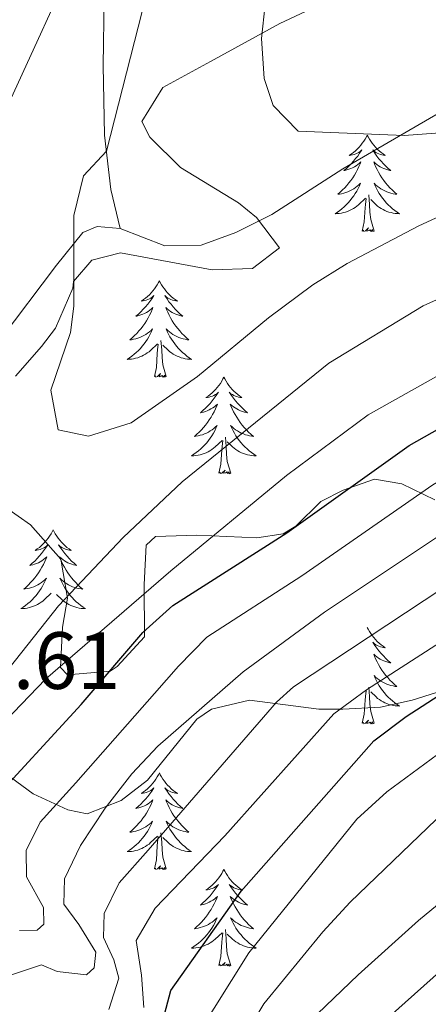
# Model space of a CAD drawing. Units: metres. Extents: x 671308 to 675836, y 737314 to 740396.
# Drawn here: x 672311 to 672361, y 738985 to 739107 of the extents above; entities that cross this region are included whole.
import ezdxf

# ---------------------------------------------------------------- set-up
doc = ezdxf.new("R2010")
doc.units = ezdxf.units.M
doc.header["$MEASUREMENT"] = 0
doc.linetypes.add('DGN Style 3', pattern=[81.736074, 58.38291, -23.353164])
for name, color, linetype, lineweight in [('Carátula', 7, 'Continuous', 0), ('Elementos auxiliares', 7, 'Continuous', 0), ('Entidades rústicas y varios', 7, 'Continuous', 0), ('Relieve y altimetría', 7, 'Continuous', 0), ('Textos de rotulación', 7, 'Continuous', 0), ('Viales y ferrocarril', 7, 'Continuous', 0)]:
    doc.layers.add(name, color=color, linetype=linetype, lineweight=lineweight)
doc.styles.add('Style-arial', font='arial.shx', dxfattribs={"bigfont": 'arialbig.shx'})
doc.linetypes.add('5zonar', pattern='A,-5,[89,dgnlstyle-md2_10e.shx,S=0.08,R=0,X=0,Y=0],-5', length=10)

msp = doc.modelspace()

# ---------------------------------------------------------------- linework, layer by layer
at = {"layer": 'Carátula', "color": 7, "linetype": 'Continuous', "lineweight": 0}
for points in [[(671382.694, 737314.196), (675836.273, 737426.513), (675761.396, 740395.581), (671307.816, 740283.264)], [(671382.693, 737314.197), (675836.273, 737426.511), (675761.397, 740395.579), (671307.817, 740283.265)]]:
    msp.add_3dface(points, dxfattribs=at)
at = {"layer": 'Elementos auxiliares', "color": 250, "linetype": 'Continuous', "lineweight": 0}
msp.add_3dface([(672194.689, 740043.33), (675602.458, 740129.311), (675661.6, 737815.912), (672252.66, 737729.94)], dxfattribs=at)
at = {"layer": 'Entidades rústicas y varios', "color": 92, "linetype": 'Continuous', "lineweight": 0, "flags": 128}
for points in [[(672353.801, 739092.825), (672353.69, 739092.606), (672353.535, 739092.331), (672353.367, 739092.065), (672353.185, 739091.808), (672352.991, 739091.559), (672352.784, 739091.322), (672352.565, 739091.095), (672352.335, 739090.879), (672352.095, 739090.676), (672351.844, 739090.486), (672351.584, 739090.307), (672351.783, 739090.33), (672351.986, 739090.368), (672352.185, 739090.423), (672352.38, 739090.492), (672352.57, 739090.577), (672352.75, 739090.677), (672352.924, 739090.788), (672353.13, 739090.979), (672353.088, 739090.914), (672352.858, 739090.569), (672352.615, 739090.233), (672352.359, 739089.908), (672352.091, 739089.592), (672351.811, 739089.287), (672351.519, 739088.992), (672351.216, 739088.709), (672350.903, 739088.438), (672351.027, 739088.462), (672351.273, 739088.52), (672351.515, 739088.593), (672351.751, 739088.681), (672351.983, 739088.784), (672352.205, 739088.901), (672352.421, 739089.033), (672352.628, 739089.177), (672352.825, 739089.334), (672353.012, 739089.505), (672352.924, 739089.283), (672352.768, 739088.922), (672352.597, 739088.567), (672352.412, 739088.22), (672352.212, 739087.88), (672352, 739087.55), (672351.773, 739087.228), (672351.534, 739086.916), (672351.283, 739086.612), (672351.019, 739086.321), (672350.744, 739086.04), (672350.457, 739085.769), (672350.16, 739085.512), (672350.356, 739085.537), (672350.623, 739085.583), (672350.886, 739085.646), (672351.145, 739085.726), (672351.4, 739085.819), (672351.648, 739085.927), (672351.889, 739086.05), (672352.123, 739086.188), (672352.348, 739086.338), (672352.564, 739086.503), (672352.77, 739086.679), (672352.965, 739086.867), (672352.824, 739086.539), (672352.669, 739086.218), (672352.5, 739085.905), (672352.317, 739085.599), (672352.12, 739085.302), (672351.911, 739085.015), (672351.687, 739084.737), (672351.452, 739084.469), (672351.206, 739084.211), (672350.948, 739083.965), (672350.68, 739083.731), (672350.4, 739083.509), (672350.111, 739083.301), (672349.821, 739083.109), (672350.086, 739083.118), (672350.349, 739083.144), (672350.611, 739083.184), (672350.87, 739083.242), (672351.125, 739083.313), (672351.375, 739083.401), (672351.62, 739083.504), (672351.857, 739083.62), (672352.087, 739083.751), (672352.309, 739083.895), (672352.522, 739084.054), (672352.725, 739084.224), (672353.573, 739085.023)], [(672353.801, 739092.825), (672353.912, 739092.606), (672354.067, 739092.33), (672354.236, 739092.065), (672354.417, 739091.807), (672354.611, 739091.56), (672354.818, 739091.321), (672355.037, 739091.095), (672355.267, 739090.879), (672355.507, 739090.676), (672355.758, 739090.485), (672356.018, 739090.308), (672355.819, 739090.331), (672355.616, 739090.369), (672355.417, 739090.424), (672355.222, 739090.493), (672355.033, 739090.577), (672354.852, 739090.677), (672354.678, 739090.788), (672354.473, 739090.979), (672354.514, 739090.914), (672354.744, 739090.57), (672354.987, 739090.234), (672355.243, 739089.907), (672355.511, 739089.592), (672355.791, 739089.287), (672356.083, 739088.992), (672356.386, 739088.71), (672356.699, 739088.438), (672356.575, 739088.461), (672356.329, 739088.519), (672356.087, 739088.592), (672355.851, 739088.68), (672355.62, 739088.783), (672355.397, 739088.902), (672355.181, 739089.032), (672354.975, 739089.177), (672354.778, 739089.334), (672354.59, 739089.505), (672354.678, 739089.283), (672354.834, 739088.922), (672355.005, 739088.568), (672355.19, 739088.22), (672355.39, 739087.88), (672355.602, 739087.55), (672355.829, 739087.227), (672356.068, 739086.915), (672356.319, 739086.612), (672356.583, 739086.321), (672356.858, 739086.04), (672357.145, 739085.77), (672357.442, 739085.511), (672357.246, 739085.536), (672356.979, 739085.584), (672356.716, 739085.646), (672356.457, 739085.726), (672356.202, 739085.819), (672355.954, 739085.928), (672355.713, 739086.051), (672355.479, 739086.188), (672355.254, 739086.338), (672355.038, 739086.502), (672354.833, 739086.679), (672354.637, 739086.866), (672354.778, 739086.539), (672354.933, 739086.218), (672355.102, 739085.904), (672355.285, 739085.6), (672355.482, 739085.303), (672355.692, 739085.014), (672355.915, 739084.737), (672356.15, 739084.468), (672356.396, 739084.211), (672356.654, 739083.966), (672356.923, 739083.732), (672357.202, 739083.51), (672357.492, 739083.301), (672357.781, 739083.109), (672357.516, 739083.118), (672357.253, 739083.144), (672356.991, 739083.184), (672356.732, 739083.242), (672356.477, 739083.313), (672356.227, 739083.4), (672355.983, 739083.504), (672355.745, 739083.62), (672355.516, 739083.75), (672355.293, 739083.896), (672355.08, 739084.053), (672354.877, 739084.223), (672354.219, 739084.844)], [(672353.182, 739080.973), (672353.427, 739082.091), (672353.54, 739083.833), (672353.588, 739084.267), (672353.651, 739084.99)], [(672354.652, 739080.974), (672354.223, 739082.413), (672354.132, 739083.317), (672354.086, 739084.266), (672353.984, 739085.43)], [(672354.652, 739080.974), (672354.478, 739080.905), (672354.459, 739081.145), (672354.269, 739080.923), (672354.148, 739081.126), (672354.027, 739081.018), (672353.757, 739080.964), (672353.953, 739081.356), (672353.568, 739080.976), (672353.38, 739080.922), (672353.339, 739081.084), (672353.182, 739080.973)], [(672328.144, 739074.838), (672328.032, 739074.619), (672327.877, 739074.344), (672327.71, 739074.078), (672327.527, 739073.821), (672327.333, 739073.573), (672327.126, 739073.335), (672326.907, 739073.11), (672326.677, 739072.894), (672326.437, 739072.691), (672326.186, 739072.499), (672325.926, 739072.322), (672326.125, 739072.345), (672326.328, 739072.383), (672326.528, 739072.438), (672326.722, 739072.507), (672326.911, 739072.591), (672327.092, 739072.69), (672327.266, 739072.802), (672327.471, 739072.994), (672327.43, 739072.929), (672327.2, 739072.584), (672326.957, 739072.248), (672326.701, 739071.922), (672326.434, 739071.605), (672326.153, 739071.301), (672325.861, 739071.007), (672325.558, 739070.724), (672325.245, 739070.453), (672325.369, 739070.476), (672325.615, 739070.533), (672325.858, 739070.606), (672326.093, 739070.694), (672326.324, 739070.797), (672326.547, 739070.916), (672326.763, 739071.046), (672326.97, 739071.192), (672327.167, 739071.349), (672327.354, 739071.518), (672327.267, 739071.296), (672327.11, 739070.936), (672326.939, 739070.582), (672326.754, 739070.235), (672326.554, 739069.895), (672326.342, 739069.563), (672326.115, 739069.241), (672325.876, 739068.929), (672325.625, 739068.627), (672325.361, 739068.334), (672325.086, 739068.053), (672324.799, 739067.784), (672324.502, 739067.525), (672324.698, 739067.55), (672324.965, 739067.598), (672325.229, 739067.66), (672325.487, 739067.739), (672325.742, 739067.834), (672325.99, 739067.942), (672326.231, 739068.065), (672326.465, 739068.203), (672326.69, 739068.353), (672326.907, 739068.516), (672327.112, 739068.692), (672327.307, 739068.88), (672327.166, 739068.554), (672327.011, 739068.233), (672326.843, 739067.918), (672326.659, 739067.614), (672326.462, 739067.316), (672326.252, 739067.028), (672326.029, 739066.75), (672325.794, 739066.482), (672325.548, 739066.224), (672325.29, 739065.98), (672325.021, 739065.746), (672324.742, 739065.524), (672324.453, 739065.314), (672324.163, 739065.124), (672324.428, 739065.133), (672324.692, 739065.157), (672324.954, 739065.199), (672325.212, 739065.255), (672325.467, 739065.328), (672325.717, 739065.414), (672325.961, 739065.517), (672326.199, 739065.633), (672326.429, 739065.764), (672326.651, 739065.91), (672326.864, 739066.067), (672327.067, 739066.237), (672327.915, 739067.036)], [(672328.144, 739074.838), (672328.254, 739074.619), (672328.409, 739074.345), (672328.577, 739074.079), (672328.759, 739073.821), (672328.953, 739073.573), (672329.16, 739073.335), (672329.38, 739073.11), (672329.609, 739072.894), (672329.849, 739072.691), (672330.1, 739072.5), (672330.36, 739072.321), (672330.161, 739072.344), (672329.958, 739072.382), (672329.76, 739072.437), (672329.564, 739072.506), (672329.376, 739072.592), (672329.194, 739072.69), (672329.02, 739072.803), (672328.815, 739072.994), (672328.856, 739072.929), (672329.086, 739072.583), (672329.329, 739072.247), (672329.586, 739071.922), (672329.853, 739071.605), (672330.133, 739071.3), (672330.425, 739071.007), (672330.728, 739070.723), (672331.041, 739070.453), (672330.917, 739070.476), (672330.671, 739070.534), (672330.429, 739070.607), (672330.193, 739070.695), (672329.962, 739070.798), (672329.739, 739070.915), (672329.524, 739071.047), (672329.316, 739071.192), (672329.119, 739071.349), (672328.933, 739071.518), (672329.02, 739071.296), (672329.176, 739070.935), (672329.347, 739070.581), (672329.532, 739070.235), (672329.732, 739069.895), (672329.944, 739069.563), (672330.171, 739069.242), (672330.41, 739068.93), (672330.661, 739068.627), (672330.925, 739068.334), (672331.201, 739068.053), (672331.487, 739067.783), (672331.784, 739067.526), (672331.588, 739067.551), (672331.321, 739067.597), (672331.058, 739067.66), (672330.799, 739067.74), (672330.544, 739067.834), (672330.296, 739067.941), (672330.055, 739068.064), (672329.821, 739068.202), (672329.597, 739068.353), (672329.38, 739068.516), (672329.174, 739068.692), (672328.979, 739068.88), (672329.12, 739068.554), (672329.275, 739068.233), (672329.444, 739067.919), (672329.627, 739067.613), (672329.824, 739067.316), (672330.034, 739067.028), (672330.257, 739066.75), (672330.492, 739066.483), (672330.739, 739066.225), (672330.996, 739065.979), (672331.265, 739065.745), (672331.544, 739065.523), (672331.833, 739065.314), (672332.123, 739065.123), (672331.858, 739065.133), (672331.595, 739065.157), (672331.334, 739065.199), (672331.074, 739065.255), (672330.819, 739065.328), (672330.569, 739065.414), (672330.325, 739065.517), (672330.087, 739065.633), (672329.857, 739065.765), (672329.635, 739065.909), (672329.422, 739066.068), (672329.219, 739066.238), (672328.561, 739066.857)], [(672327.524, 739062.988), (672327.769, 739064.105), (672327.882, 739065.848), (672327.93, 739066.28), (672327.993, 739067.003)], [(672328.995, 739062.988), (672328.565, 739064.428), (672328.474, 739065.332), (672328.428, 739066.281), (672328.326, 739067.445)], [(672328.995, 739062.988), (672328.82, 739062.92), (672328.801, 739063.158), (672328.611, 739062.936), (672328.491, 739063.139), (672328.369, 739063.031), (672328.1, 739062.977), (672328.295, 739063.37), (672327.91, 739062.991), (672327.722, 739062.937), (672327.681, 739063.099), (672327.524, 739062.988)], [(672336.104, 739062.919), (672335.992, 739062.7), (672335.837, 739062.425), (672335.67, 739062.16), (672335.487, 739061.902), (672335.293, 739061.654), (672335.086, 739061.416), (672334.867, 739061.19), (672334.637, 739060.975), (672334.397, 739060.771), (672334.146, 739060.58), (672333.886, 739060.402), (672334.085, 739060.425), (672334.288, 739060.464), (672334.488, 739060.519), (672334.682, 739060.588), (672334.871, 739060.672), (672335.052, 739060.772), (672335.226, 739060.883), (672335.431, 739061.075), (672335.39, 739061.01), (672335.16, 739060.665), (672334.918, 739060.328), (672334.661, 739060.003), (672334.394, 739059.686), (672334.113, 739059.382), (672333.821, 739059.087), (672333.518, 739058.805), (672333.205, 739058.534), (672333.329, 739058.557), (672333.575, 739058.614), (672333.818, 739058.687), (672334.053, 739058.775), (672334.284, 739058.878), (672334.507, 739058.997), (672334.723, 739059.127), (672334.93, 739059.272), (672335.127, 739059.429), (672335.314, 739059.599), (672335.227, 739059.378), (672335.07, 739059.017), (672334.9, 739058.662), (672334.714, 739058.316), (672334.514, 739057.976), (672334.302, 739057.644), (672334.075, 739057.322), (672333.836, 739057.01), (672333.585, 739056.708), (672333.321, 739056.416), (672333.046, 739056.135), (672332.759, 739055.865), (672332.462, 739055.606), (672332.658, 739055.632), (672332.925, 739055.679), (672333.189, 739055.741), (672333.447, 739055.821), (672333.702, 739055.914), (672333.95, 739056.023), (672334.191, 739056.146), (672334.425, 739056.284), (672334.65, 739056.433), (672334.867, 739056.598), (672335.072, 739056.773), (672335.268, 739056.961), (672335.126, 739056.635), (672334.971, 739056.313), (672334.802, 739055.999), (672334.619, 739055.694), (672334.422, 739055.397), (672334.212, 739055.109), (672333.989, 739054.831), (672333.754, 739054.563), (672333.508, 739054.305), (672333.25, 739054.06), (672332.981, 739053.827), (672332.702, 739053.604), (672332.414, 739053.395), (672332.123, 739053.205), (672332.388, 739053.213), (672332.652, 739053.238), (672332.914, 739053.28), (672333.172, 739053.336), (672333.427, 739053.409), (672333.677, 739053.495), (672333.921, 739053.598), (672334.159, 739053.714), (672334.389, 739053.845), (672334.611, 739053.991), (672334.824, 739054.148), (672335.027, 739054.318), (672335.875, 739055.118)], [(672336.104, 739062.919), (672336.214, 739062.701), (672336.369, 739062.426), (672336.537, 739062.16), (672336.719, 739061.902), (672336.913, 739061.654), (672337.12, 739061.416), (672337.34, 739061.191), (672337.569, 739060.974), (672337.809, 739060.771), (672338.06, 739060.581), (672338.32, 739060.402), (672338.121, 739060.425), (672337.918, 739060.463), (672337.719, 739060.518), (672337.524, 739060.587), (672337.335, 739060.672), (672337.154, 739060.772), (672336.98, 739060.884), (672336.775, 739061.075), (672336.816, 739061.01), (672337.046, 739060.664), (672337.289, 739060.328), (672337.546, 739060.003), (672337.813, 739059.686), (672338.093, 739059.381), (672338.385, 739059.087), (672338.688, 739058.804), (672339.001, 739058.534), (672338.877, 739058.557), (672338.631, 739058.615), (672338.389, 739058.687), (672338.153, 739058.775), (672337.922, 739058.879), (672337.699, 739058.996), (672337.484, 739059.128), (672337.276, 739059.273), (672337.079, 739059.43), (672336.893, 739059.599), (672336.98, 739059.377), (672337.136, 739059.017), (672337.307, 739058.662), (672337.492, 739058.316), (672337.692, 739057.976), (672337.904, 739057.645), (672338.131, 739057.322), (672338.37, 739057.01), (672338.621, 739056.708), (672338.885, 739056.415), (672339.161, 739056.134), (672339.447, 739055.864), (672339.744, 739055.607), (672339.548, 739055.632), (672339.281, 739055.679), (672339.018, 739055.741), (672338.759, 739055.821), (672338.504, 739055.914), (672338.256, 739056.022), (672338.015, 739056.145), (672337.781, 739056.283), (672337.557, 739056.434), (672337.34, 739056.597), (672337.134, 739056.773), (672336.939, 739056.961), (672337.08, 739056.635), (672337.235, 739056.314), (672337.404, 739056), (672337.587, 739055.694), (672337.784, 739055.397), (672337.994, 739055.109), (672338.217, 739054.832), (672338.452, 739054.564), (672338.699, 739054.306), (672338.956, 739054.06), (672339.225, 739053.827), (672339.504, 739053.605), (672339.793, 739053.395), (672340.083, 739053.204), (672339.818, 739053.214), (672339.555, 739053.238), (672339.293, 739053.279), (672339.034, 739053.336), (672338.779, 739053.409), (672338.529, 739053.495), (672338.285, 739053.598), (672338.047, 739053.714), (672337.817, 739053.845), (672337.595, 739053.991), (672337.382, 739054.149), (672337.179, 739054.319), (672336.521, 739054.938)], [(672335.484, 739051.069), (672335.729, 739052.186), (672335.842, 739053.929), (672335.89, 739054.361), (672335.953, 739055.085)], [(672336.954, 739051.069), (672336.525, 739052.508), (672336.434, 739053.412), (672336.388, 739054.362), (672336.286, 739055.525)], [(672336.954, 739051.069), (672336.78, 739051), (672336.761, 739051.239), (672336.571, 739051.017), (672336.45, 739051.22), (672336.329, 739051.112), (672336.06, 739051.058), (672336.255, 739051.451), (672335.87, 739051.072), (672335.682, 739051.018), (672335.641, 739051.18), (672335.484, 739051.069)], [(672315.036, 739044.051), (672314.924, 739043.832), (672314.769, 739043.557), (672314.602, 739043.292), (672314.419, 739043.034), (672314.225, 739042.786), (672314.018, 739042.549), (672313.799, 739042.322), (672313.569, 739042.106), (672313.329, 739041.903), (672313.078, 739041.713), (672312.818, 739041.534), (672313.017, 739041.557), (672313.22, 739041.595), (672313.42, 739041.651), (672313.614, 739041.719), (672313.803, 739041.804), (672313.984, 739041.904), (672314.159, 739042.015), (672314.363, 739042.206), (672314.322, 739042.141), (672314.092, 739041.797), (672313.849, 739041.46), (672313.593, 739041.135), (672313.325, 739040.819), (672313.045, 739040.514), (672312.753, 739040.219), (672312.45, 739039.937), (672312.137, 739039.666), (672312.261, 739039.689), (672312.507, 739039.747), (672312.75, 739039.819), (672312.985, 739039.907), (672313.216, 739040.011), (672313.439, 739040.129), (672313.655, 739040.259), (672313.862, 739040.404), (672314.059, 739040.561), (672314.246, 739040.731), (672314.159, 739040.51), (672314.002, 739040.149), (672313.831, 739039.794), (672313.646, 739039.448), (672313.446, 739039.107), (672313.234, 739038.777), (672313.007, 739038.454), (672312.768, 739038.142), (672312.517, 739037.84), (672312.253, 739037.548), (672311.978, 739037.267), (672311.691, 739036.996), (672311.394, 739036.739), (672311.59, 739036.764), (672311.857, 739036.811), (672312.121, 739036.873), (672312.379, 739036.953), (672312.634, 739037.046), (672312.882, 739037.155), (672313.123, 739037.278), (672313.357, 739037.416), (672313.583, 739037.565), (672313.799, 739037.73), (672314.004, 739037.905), (672314.199, 739038.093), (672314.058, 739037.766), (672313.903, 739037.445), (672313.735, 739037.131), (672313.551, 739036.826), (672313.354, 739036.529), (672313.144, 739036.242), (672312.921, 739035.963), (672312.686, 739035.695), (672312.44, 739035.438), (672312.182, 739035.192), (672311.913, 739034.958), (672311.634, 739034.736), (672311.345, 739034.528), (672311.055, 739034.337), (672311.32, 739034.345), (672311.584, 739034.371), (672311.846, 739034.412), (672312.104, 739034.468), (672312.359, 739034.541), (672312.609, 739034.628), (672312.853, 739034.73), (672313.091, 739034.846), (672313.321, 739034.978), (672313.543, 739035.123), (672313.756, 739035.28), (672313.959, 739035.45), (672314.807, 739036.25)], [(672315.036, 739044.051), (672315.146, 739043.833), (672315.301, 739043.558), (672315.469, 739043.292), (672315.651, 739043.034), (672315.845, 739042.786), (672316.052, 739042.548), (672316.272, 739042.323), (672316.501, 739042.106), (672316.741, 739041.903), (672316.992, 739041.713), (672317.252, 739041.534), (672317.053, 739041.557), (672316.85, 739041.595), (672316.652, 739041.65), (672316.456, 739041.719), (672316.268, 739041.804), (672316.086, 739041.904), (672315.912, 739042.015), (672315.707, 739042.206), (672315.748, 739042.141), (672315.978, 739041.796), (672316.221, 739041.46), (672316.478, 739041.134), (672316.746, 739040.818), (672317.025, 739040.513), (672317.317, 739040.219), (672317.62, 739039.937), (672317.933, 739039.666), (672317.809, 739039.689), (672317.563, 739039.746), (672317.321, 739039.819), (672317.085, 739039.907), (672316.854, 739040.011), (672316.631, 739040.128), (672316.416, 739040.26), (672316.208, 739040.404), (672316.011, 739040.561), (672315.824, 739040.732), (672315.912, 739040.509), (672316.068, 739040.149), (672316.239, 739039.794), (672316.424, 739039.448), (672316.624, 739039.107), (672316.836, 739038.777), (672317.063, 739038.454), (672317.302, 739038.142), (672317.553, 739037.84), (672317.817, 739037.547), (672318.093, 739037.267), (672318.379, 739036.996), (672318.676, 739036.738), (672318.48, 739036.764), (672318.213, 739036.811), (672317.95, 739036.873), (672317.691, 739036.953), (672317.436, 739037.046), (672317.188, 739037.154), (672316.947, 739037.277), (672316.713, 739037.415), (672316.489, 739037.566), (672316.272, 739037.729), (672316.066, 739037.905), (672315.871, 739038.093), (672316.012, 739037.767), (672316.167, 739037.445), (672316.336, 739037.132), (672316.519, 739036.826), (672316.716, 739036.529), (672316.926, 739036.241), (672317.149, 739035.964), (672317.384, 739035.696), (672317.631, 739035.438), (672317.888, 739035.192), (672318.157, 739034.959), (672318.436, 739034.737), (672318.725, 739034.527), (672319.015, 739034.336), (672318.75, 739034.346), (672318.487, 739034.371), (672318.226, 739034.411), (672317.966, 739034.469), (672317.711, 739034.54), (672317.461, 739034.627), (672317.217, 739034.73), (672316.979, 739034.846), (672316.749, 739034.977), (672316.527, 739035.123), (672316.314, 739035.28), (672316.111, 739035.45), (672315.453, 739036.07)], [(672353.801, 739032.027), (672353.913, 739031.807), (672354.068, 739031.532), (672354.235, 739031.266), (672354.417, 739031.01), (672354.611, 739030.762), (672354.818, 739030.524), (672355.037, 739030.297), (672355.268, 739030.082), (672355.507, 739029.879), (672355.758, 739029.687), (672356.018, 739029.51), (672355.82, 739029.533), (672355.617, 739029.57), (672355.417, 739029.625), (672355.222, 739029.695), (672355.033, 739029.78), (672354.853, 739029.878), (672354.678, 739029.991), (672354.473, 739030.182), (672354.514, 739030.117), (672354.744, 739029.772), (672354.987, 739029.436), (672355.243, 739029.11), (672355.511, 739028.794), (672355.791, 739028.489), (672356.083, 739028.195), (672356.387, 739027.911), (672356.7, 739027.64), (672356.575, 739027.663), (672356.329, 739027.722), (672356.087, 739027.795), (672355.851, 739027.883), (672355.62, 739027.985), (672355.397, 739028.104), (672355.181, 739028.234), (672354.974, 739028.38), (672354.777, 739028.536), (672354.59, 739028.706), (672354.679, 739028.485), (672354.834, 739028.123), (672355.005, 739027.769), (672355.191, 739027.422), (672355.39, 739027.082), (672355.603, 739026.751), (672355.829, 739026.43), (672356.068, 739026.118), (672356.319, 739025.814), (672356.583, 739025.523), (672356.858, 739025.241), (672357.145, 739024.972), (672357.443, 739024.714), (672357.246, 739024.738), (672356.98, 739024.785), (672356.716, 739024.849), (672356.457, 739024.927), (672356.202, 739025.022), (672355.955, 739025.13), (672355.713, 739025.253), (672355.479, 739025.391), (672355.254, 739025.54), (672355.038, 739025.705), (672354.832, 739025.881), (672354.637, 739026.069), (672354.778, 739025.741), (672354.933, 739025.421), (672355.102, 739025.106), (672355.285, 739024.802), (672355.482, 739024.504), (672355.693, 739024.217), (672355.916, 739023.938), (672356.15, 739023.67), (672356.396, 739023.412), (672356.654, 739023.168), (672356.923, 739022.933), (672357.202, 739022.711), (672357.491, 739022.503), (672357.781, 739022.312), (672357.516, 739022.32), (672357.253, 739022.345), (672356.991, 739022.387), (672356.733, 739022.443), (672356.477, 739022.516), (672356.227, 739022.603), (672355.983, 739022.706), (672355.745, 739022.822), (672355.515, 739022.953), (672355.294, 739023.097), (672355.081, 739023.256), (672354.877, 739023.426), (672354.219, 739024.046)], [(672353.183, 739020.175), (672353.427, 739021.294), (672353.541, 739023.035), (672353.588, 739023.468), (672353.652, 739024.191)], [(672354.652, 739020.175), (672354.223, 739021.616), (672354.132, 739022.52), (672354.086, 739023.469), (672353.984, 739024.633)], [(672354.652, 739020.175), (672354.478, 739020.108), (672354.459, 739020.346), (672354.269, 739020.125), (672354.148, 739020.328), (672354.027, 739020.219), (672353.757, 739020.166), (672353.953, 739020.559), (672353.568, 739020.179), (672353.38, 739020.124), (672353.339, 739020.286), (672353.183, 739020.175)], [(672328.143, 739014.041), (672328.032, 739013.821), (672327.877, 739013.546), (672327.709, 739013.281), (672327.527, 739013.023), (672327.333, 739012.775), (672327.126, 739012.538), (672326.908, 739012.311), (672326.677, 739012.095), (672326.437, 739011.892), (672326.186, 739011.702), (672325.926, 739011.523), (672326.126, 739011.546), (672326.328, 739011.584), (672326.527, 739011.639), (672326.722, 739011.708), (672326.912, 739011.793), (672327.092, 739011.893), (672327.266, 739012.004), (672327.472, 739012.195), (672327.43, 739012.13), (672327.2, 739011.785), (672326.957, 739011.449), (672326.701, 739011.124), (672326.433, 739010.808), (672326.153, 739010.503), (672325.861, 739010.208), (672325.558, 739009.925), (672325.245, 739009.654), (672325.369, 739009.678), (672325.615, 739009.736), (672325.857, 739009.809), (672326.093, 739009.897), (672326.325, 739010), (672326.547, 739010.117), (672326.763, 739010.249), (672326.97, 739010.393), (672327.167, 739010.55), (672327.354, 739010.72), (672327.266, 739010.499), (672327.11, 739010.138), (672326.939, 739009.783), (672326.754, 739009.436), (672326.554, 739009.096), (672326.342, 739008.766), (672326.115, 739008.443), (672325.877, 739008.132), (672325.625, 739007.828), (672325.361, 739007.537), (672325.086, 739007.256), (672324.799, 739006.985), (672324.503, 739006.728), (672324.698, 739006.753), (672324.965, 739006.799), (672325.228, 739006.862), (672325.487, 739006.942), (672325.742, 739007.035), (672325.991, 739007.143), (672326.231, 739007.267), (672326.465, 739007.405), (672326.69, 739007.554), (672326.906, 739007.719), (672327.112, 739007.894), (672327.307, 739008.083), (672327.166, 739007.755), (672327.012, 739007.434), (672326.842, 739007.121), (672326.659, 739006.815), (672326.462, 739006.518), (672326.253, 739006.231), (672326.03, 739005.952), (672325.794, 739005.684), (672325.548, 739005.427), (672325.29, 739005.181), (672325.022, 739004.947), (672324.742, 739004.725), (672324.453, 739004.517), (672324.163, 739004.325), (672324.428, 739004.334), (672324.691, 739004.36), (672324.953, 739004.4), (672325.212, 739004.457), (672325.467, 739004.529), (672325.717, 739004.617), (672325.962, 739004.72), (672326.199, 739004.835), (672326.43, 739004.967), (672326.651, 739005.111), (672326.864, 739005.27), (672327.067, 739005.439), (672327.915, 739006.239)], [(672328.143, 739014.041), (672328.254, 739013.822), (672328.409, 739013.546), (672328.578, 739013.281), (672328.759, 739013.023), (672328.953, 739012.776), (672329.161, 739012.537), (672329.379, 739012.312), (672329.609, 739012.095), (672329.849, 739011.892), (672330.1, 739011.702), (672330.36, 739011.523), (672330.161, 739011.546), (672329.958, 739011.585), (672329.759, 739011.64), (672329.565, 739011.708), (672329.375, 739011.793), (672329.194, 739011.893), (672329.02, 739012.004), (672328.815, 739012.195), (672328.856, 739012.13), (672329.086, 739011.785), (672329.329, 739011.449), (672329.585, 739011.123), (672329.853, 739010.807), (672330.133, 739010.503), (672330.425, 739010.208), (672330.728, 739009.926), (672331.041, 739009.655), (672330.917, 739009.677), (672330.671, 739009.735), (672330.429, 739009.808), (672330.193, 739009.896), (672329.962, 739009.999), (672329.739, 739010.118), (672329.523, 739010.249), (672329.316, 739010.393), (672329.12, 739010.55), (672328.932, 739010.721), (672329.02, 739010.499), (672329.176, 739010.138), (672329.347, 739009.784), (672329.532, 739009.436), (672329.732, 739009.096), (672329.944, 739008.766), (672330.171, 739008.443), (672330.41, 739008.131), (672330.661, 739007.828), (672330.925, 739007.536), (672331.2, 739007.256), (672331.487, 739006.985), (672331.784, 739006.727), (672331.588, 739006.752), (672331.321, 739006.8), (672331.058, 739006.862), (672330.799, 739006.942), (672330.544, 739007.035), (672330.296, 739007.143), (672330.055, 739007.266), (672329.821, 739007.404), (672329.596, 739007.555), (672329.38, 739007.718), (672329.175, 739007.895), (672328.979, 739008.082), (672329.12, 739007.756), (672329.275, 739007.434), (672329.444, 739007.121), (672329.627, 739006.815), (672329.824, 739006.519), (672330.034, 739006.23), (672330.257, 739005.953), (672330.492, 739005.684), (672330.738, 739005.427), (672330.997, 739005.181), (672331.266, 739004.948), (672331.544, 739004.726), (672331.834, 739004.517), (672332.124, 739004.325), (672331.858, 739004.335), (672331.595, 739004.36), (672331.333, 739004.4), (672331.074, 739004.458), (672330.819, 739004.529), (672330.569, 739004.616), (672330.325, 739004.719), (672330.087, 739004.835), (672329.858, 739004.966), (672329.635, 739005.112), (672329.422, 739005.269), (672329.22, 739005.439), (672328.561, 739006.06)], [(672327.524, 739002.19), (672327.769, 739003.307), (672327.882, 739005.049), (672327.93, 739005.483), (672327.993, 739006.206)], [(672328.994, 739002.19), (672328.565, 739003.629), (672328.474, 739004.533), (672328.428, 739005.482), (672328.326, 739006.646)], [(672328.994, 739002.19), (672328.82, 739002.121), (672328.801, 739002.361), (672328.612, 739002.139), (672328.49, 739002.342), (672328.369, 739002.234), (672328.099, 739002.179), (672328.295, 739002.572), (672327.91, 739002.192), (672327.722, 739002.139), (672327.681, 739002.301), (672327.524, 739002.19)], [(672336.103, 739002.122), (672335.992, 739001.903), (672335.837, 739001.628), (672335.669, 739001.362), (672335.487, 739001.105), (672335.293, 739000.856), (672335.086, 739000.619), (672334.868, 739000.392), (672334.637, 739000.176), (672334.397, 738999.973), (672334.146, 738999.783), (672333.886, 738999.604), (672334.086, 738999.627), (672334.288, 738999.665), (672334.487, 738999.72), (672334.682, 738999.789), (672334.872, 738999.874), (672335.052, 738999.974), (672335.226, 739000.085), (672335.431, 739000.276), (672335.39, 739000.211), (672335.16, 738999.866), (672334.917, 738999.53), (672334.661, 738999.205), (672334.393, 738998.889), (672334.113, 738998.584), (672333.821, 738998.289), (672333.518, 738998.006), (672333.205, 738997.735), (672333.329, 738997.759), (672333.575, 738997.817), (672333.817, 738997.89), (672334.053, 738997.978), (672334.285, 738998.081), (672334.507, 738998.198), (672334.723, 738998.33), (672334.93, 738998.474), (672335.127, 738998.631), (672335.314, 738998.802), (672335.226, 738998.58), (672335.07, 738998.219), (672334.899, 738997.864), (672334.714, 738997.517), (672334.514, 738997.177), (672334.302, 738996.847), (672334.075, 738996.525), (672333.837, 738996.213), (672333.585, 738995.909), (672333.321, 738995.618), (672333.046, 738995.337), (672332.759, 738995.066), (672332.463, 738994.809), (672332.658, 738994.834), (672332.925, 738994.88), (672333.188, 738994.943), (672333.447, 738995.023), (672333.702, 738995.116), (672333.951, 738995.224), (672334.192, 738995.347), (672334.425, 738995.485), (672334.65, 738995.635), (672334.866, 738995.8), (672335.072, 738995.976), (672335.267, 738996.164), (672335.126, 738995.836), (672334.972, 738995.515), (672334.802, 738995.202), (672334.619, 738994.896), (672334.422, 738994.599), (672334.213, 738994.312), (672333.99, 738994.034), (672333.754, 738993.766), (672333.508, 738993.508), (672333.25, 738993.262), (672332.982, 738993.028), (672332.702, 738992.806), (672332.413, 738992.598), (672332.123, 738992.406), (672332.388, 738992.415), (672332.651, 738992.441), (672332.913, 738992.481), (672333.172, 738992.539), (672333.427, 738992.61), (672333.677, 738992.698), (672333.922, 738992.801), (672334.159, 738992.917), (672334.39, 738993.048), (672334.611, 738993.192), (672334.824, 738993.351), (672335.027, 738993.521), (672335.875, 738994.32)], [(672336.103, 739002.122), (672336.214, 739001.903), (672336.369, 739001.627), (672336.537, 739001.362), (672336.719, 739001.104), (672336.913, 739000.857), (672337.121, 739000.618), (672337.339, 739000.392), (672337.569, 739000.176), (672337.809, 738999.973), (672338.06, 738999.782), (672338.32, 738999.605), (672338.121, 738999.628), (672337.918, 738999.666), (672337.719, 738999.721), (672337.525, 738999.79), (672337.335, 738999.874), (672337.154, 738999.974), (672336.98, 739000.085), (672336.775, 739000.276), (672336.816, 739000.211), (672337.046, 738999.867), (672337.289, 738999.531), (672337.545, 738999.204), (672337.813, 738998.889), (672338.093, 738998.584), (672338.385, 738998.289), (672338.688, 738998.007), (672339.001, 738997.735), (672338.877, 738997.758), (672338.631, 738997.816), (672338.389, 738997.889), (672338.153, 738997.977), (672337.922, 738998.08), (672337.699, 738998.199), (672337.483, 738998.329), (672337.276, 738998.474), (672337.08, 738998.631), (672336.892, 738998.802), (672336.98, 738998.58), (672337.136, 738998.219), (672337.307, 738997.865), (672337.492, 738997.517), (672337.692, 738997.177), (672337.904, 738996.847), (672338.131, 738996.524), (672338.37, 738996.212), (672338.621, 738995.909), (672338.885, 738995.618), (672339.16, 738995.337), (672339.447, 738995.067), (672339.744, 738994.808), (672339.548, 738994.833), (672339.281, 738994.881), (672339.018, 738994.943), (672338.759, 738995.023), (672338.504, 738995.116), (672338.256, 738995.225), (672338.015, 738995.348), (672337.781, 738995.485), (672337.556, 738995.635), (672337.34, 738995.799), (672337.135, 738995.976), (672336.939, 738996.163), (672337.08, 738995.836), (672337.235, 738995.515), (672337.404, 738995.201), (672337.587, 738994.897), (672337.784, 738994.6), (672337.994, 738994.311), (672338.217, 738994.034), (672338.452, 738993.765), (672338.698, 738993.508), (672338.957, 738993.263), (672339.226, 738993.029), (672339.504, 738992.807), (672339.794, 738992.598), (672340.084, 738992.406), (672339.818, 738992.415), (672339.555, 738992.441), (672339.293, 738992.481), (672339.034, 738992.539), (672338.779, 738992.61), (672338.529, 738992.697), (672338.285, 738992.801), (672338.047, 738992.917), (672337.817, 738993.047), (672337.595, 738993.193), (672337.382, 738993.35), (672337.18, 738993.52), (672336.521, 738994.141)], [(672335.484, 738990.27), (672335.729, 738991.388), (672335.842, 738993.13), (672335.89, 738993.564), (672335.953, 738994.287)], [(672336.954, 738990.271), (672336.525, 738991.71), (672336.434, 738992.614), (672336.388, 738993.563), (672336.286, 738994.727)], [(672336.954, 738990.271), (672336.78, 738990.202), (672336.761, 738990.442), (672336.572, 738990.22), (672336.45, 738990.423), (672336.329, 738990.315), (672336.059, 738990.261), (672336.256, 738990.653), (672335.87, 738990.273), (672335.682, 738990.219), (672335.641, 738990.381), (672335.484, 738990.27)]]:
    msp.add_lwpolyline(points, dxfattribs=at)
at = {"layer": 'Entidades rústicas y varios', "color": 92, "linetype": '5zonar', "lineweight": 0, "ltscale": 0.5}
for points in [[(672310.386, 739063.06, 891.233), (672313.612, 739066.714, 892.394), (672315.335, 739068.96, 892.733), (672317.477, 739073.915, 893.389), (672317.524, 739074.756, 893.389), (672319.824, 739077.372, 894.046), (672323.35, 739078.268, 895.077), (672334.638, 739076.172, 894.748), (672339.641, 739076.332, 894.7), (672342.966, 739078.877, 894.983), (672340.136, 739082.633, 895.159), (672337.897, 739084.439, 895.265), (672330.746, 739088.826, 896.39), (672326.974, 739092.582, 896.383), (672325.975, 739094.514, 896.39), (672328.55, 739098.695, 896.484), (672334.454, 739101.916, 897.267), (672343.009, 739106.605, 899.484), (672347.477, 739108.691, 899.566)], [(672362.12, 739047.791, 872.293), (672358.054, 739049.756, 874.444), (672354.698, 739050.315, 877.075), (672350.811, 739048.967, 879.815), (672348.08, 739047.57, 881.669), (672344.967, 739044.524, 884.168), (672343.401, 739043.594, 884.857), (672340.169, 739043.064, 884.951), (672332.781, 739043.428, 886.076), (672327.68, 739043.227, 887.239), (672326.499, 739042.189, 887.576), (672326.275, 739037.324, 887.858), (672326.318, 739030.843, 886.545), (672322.939, 739027.178, 885.981), (672322.063, 739026.634, 885.982), (672316.788, 739026.165, 886.921), (672315.934, 739027.078, 887.107), (672316.207, 739032.042, 887.32), (672316.82, 739035.615, 887.576), (672315.981, 739040.451, 888.427), (672312.232, 739044.69, 889.857), (672309.201, 739046.837, 890.952)], [(672309.786, 739013.538, 880.357), (672312.579, 739011.481, 877.544), (672316.844, 739009.491, 875.377), (672319.219, 739009.006, 874.45), (672323.421, 739010.661, 872.925), (672326.656, 739013.144, 871.824), (672332.775, 739020.676, 869.327), (672334.56, 739021.911, 868.73), (672339.252, 739023.034, 867.223), (672347.823, 739021.94, 864.698), (672350.764, 739021.926, 864.042), (672355.45, 739022.173, 862.289), (672359.329, 739023.02, 860.292), (672363.789, 739024.45, 858.516)]]:
    msp.add_polyline3d(points, dxfattribs=at)
at = {"layer": 'Relieve y altimetría', "color": 30, "linetype": 'Continuous', "lineweight": 0, "flags": 128}
for points, elevation in [([(672328.994, 739119.752), (672321.607, 739090.839), (672318.774, 739087.792), (672317.573, 739082.899), (672317.588, 739071.689), (672317.158, 739068.441), (672314.749, 739061.322), (672315.667, 739056.42), (672319.4, 739055.634), (672324.655, 739057.277), (672332.861, 739062.99), (672341.615, 739070.267), (672347.073, 739074.314), (672351.324, 739076.963), (672360.155, 739081.612), (672372.963, 739087.517), (672382.206, 739091.282), (672391.763, 739094.29), (672402.354, 739096.428), (672412.278, 739097.567), (672424.919, 739098.186), (672432.52, 739098.104), (672444.419, 739097.092), (672486.544, 739097.395)], 890), ([(672319.081, 739117.542), (672308.754, 739094.935)], 885), ([(672341.183, 739108.948), (672340.754, 739104.75), (672341.069, 739099.821), (672342.205, 739096.491), (672345.255, 739093.293), (672358.347, 739092.778), (672363.326, 739093.127), (672369.791, 739095.53), (672387.209, 739104.516), (672391.858, 739106.34), (672396.696, 739107.663)], 895), ([(672301.743, 739017.091), (672315.703, 739034.669), (672323.681, 739043.128), (672330.944, 739049.997), (672349.051, 739064.645), (672360.681, 739071.738), (672374.303, 739077.856), (672395.255, 739085.513), (672407.389, 739089.166), (672412.361, 739089.906), (672425.219, 739090.023), (672454.448, 739086.523), (672487.582, 739084.772)], 885), ([(672307.134, 739018.419), (672314.079, 739025.623), (672329.554, 739038.999), (672343.818, 739050.793), (672353.903, 739058.273), (672362.624, 739063.166), (672373.76, 739068.87), (672392.51, 739077.042), (672397.204, 739078.754), (672405.06, 739080.433), (672418.099, 739082.45), (672423.074, 739082.722), (672428.081, 739082.343), (672439.718, 739080.336), (672454.498, 739076.87), (672460.96, 739075.863), (672473.02, 739075.287)], 880), ([(672310.897, 738994.604), (672313.057, 738994.637), (672313.886, 738995.371), (672313.854, 738997.41), (672311.753, 739001.219), (672311.702, 739004.458), (672313.447, 739007.966), (672317.812, 739012.836), (672327.534, 739023.874), (672330.499, 739027.246), (672334.016, 739030.811), (672345.714, 739038.399), (672361.896, 739049.607), (672366.206, 739052.134), (672372.014, 739054.755), (672395.262, 739061.292), (672408.415, 739066.32), (672413.278, 739067.491), (672419.471, 739068.042), (672429.4, 739065.651), (672452.996, 739061.181), (672475.636, 739058.969)], 870), ([(672321.885, 738984.834), (672323.144, 738988.695), (672322.508, 738990.965), (672321.265, 738993.705), (672321.338, 738996.708), (672323.199, 739000.458), (672326.758, 739004.506), (672342.584, 739022.787), (672344.701, 739024.685), (672367.736, 739039.894), (672372.149, 739042.264), (672376.857, 739043.997), (672388.73, 739046.481), (672397.999, 739047.685), (672405.085, 739049.646), (672409.759, 739051.54), (672412.359, 739052.158), (672421.357, 739052.839), (672443.122, 739050.3), (672447.454, 739047.92), (672451.493, 739044.671), (672453.263, 739044.057), (672458.27, 739043.909), (672465.369, 739045.086)], 860), ([(672309.786, 738989.093), (672313.607, 738990.355), (672315.54, 738989.544), (672319.148, 738989.12), (672320.095, 738989.976), (672320.304, 738991.899), (672318.21, 738995.348), (672316.37, 738997.839), (672316.441, 739000.962), (672318.416, 739005.074), (672321.465, 739009.682), (672324.759, 739013.936), (672327.946, 739017.346), (672338.484, 739026.515), (672348.527, 739033.887), (672364.816, 739044.75)], 865), ([(672328.301, 738974.422), (672339.19, 738991.817), (672352.493, 739008.351), (672356.194, 739011.705), (672365.594, 739018.641), (672371.776, 739022.459), (672376.423, 739024.632), (672385.922, 739027.363), (672403.256, 739027.995), (672412.414, 739029.116), (672429.879, 739025.309), (672435.313, 739024.807), (672462.947, 739023.846), (672477.996, 739021.206), (672492.769, 739017.487), (672506.08, 739015.008), (672527.151, 739014.229), (672532.136, 739014.528), (672536.581, 739015.346), (672548.016, 739018.167), (672552.008, 739019.365), (672561.009, 739022.069), (672589.916, 739035.947)], 845), ([(672326.239, 738985.1), (672325.937, 738989.055), (672325.269, 738993.367), (672327.607, 738997.363), (672336.227, 739006.27), (672349.662, 739021.343), (672353.693, 739024.298), (672366.538, 739032.57)], 855), ([(672335.769, 738976.735), (672341.027, 738985.522), (672348.299, 738994.405), (672351.697, 738998.07), (672363.368, 739009.345), (672369.597, 739013.945), (672376.832, 739017.54), (672379.547, 739018.542), (672384.492, 739019.345), (672394.052, 739019.731), (672399.919, 739020.372), (672403.049, 739019.761), (672418.689, 739019.592), (672430.35, 739018.563), (672461.779, 739016.557), (672474.976, 739013.955), (672495.271, 739008.723), (672505.523, 739006.887), (672527.244, 739006.87), (672532.237, 739007.25), (672537.13, 739008.357), (672552.099, 739012.988), (672561.756, 739015.975), (672588.201, 739028.755)], 840), ([(672347.643, 738984.313), (672352.668, 738989.134), (672360.112, 738995.81), (672369.961, 739003.93), (672374.154, 739006.608), (672376.502, 739007.692), (672380.03, 739008.528), (672386.507, 739008.811), (672395.041, 739011.886), (672401.26, 739013.303), (672410.077, 739013.622), (672425.388, 739012.321), (672431.235, 739012.176), (672460.611, 739009.267), (672467.762, 739007.801)], 835), ([(672355.39, 738982.955), (672366.163, 738992.561), (672371.135, 738995.63), (672375.782, 738997.073), (672378.307, 738996.811), (672383.158, 738997.999), (672389.521, 739001.129), (672394.147, 739003.016), (672398.826, 739004.757), (672405.099, 739006.596), (672409.409, 739007.264), (672414.4, 739006.958), (672420.424, 739006.077), (672428.221, 739005.885), (672459.443, 739001.978), (672465.44, 739000.616)], 830)]:
    msp.add_lwpolyline(points, dxfattribs=dict(at, elevation=elevation))
at = {"layer": 'Relieve y altimetría', "color": 30, "linetype": 'Continuous', "lineweight": 30, "flags": 128}
for points, elevation in [([(672306.799, 739009.838), (672318.483, 739022.505), (672326.085, 739031.388), (672329.818, 739034.713), (672343.874, 739043.681), (672358.977, 739054.464), (672365.892, 739058.393), (672371.594, 739060.79), (672390.433, 739066.469), (672406.444, 739073.403), (672413.979, 739075.081), (672421.419, 739075.199), (672427.076, 739074.207), (672441.504, 739068.811), (672447.05, 739067.247), (672453.328, 739065.882), (672458.894, 739065.358), (672465.34, 739064.985)], 875), ([(672306.982, 738946.9), (672311.135, 738951.719), (672318.311, 738957.173), (672321.009, 738961.177), (672323.18, 738971.893), (672325.769, 738976.17), (672327.867, 738980.816), (672329.542, 738987.178), (672338.231, 738999.438), (672354.623, 739018.001), (672358.607, 739021.02), (672365.904, 739025.74), (672373.576, 739030.181), (672380.615, 739032.874), (672385.569, 739033.551), (672399.985, 739033.838), (672403.937, 739034.38), (672416.303, 739037.996), (672421.318, 739037.934), (672430.124, 739032.582), (672434.895, 739031.034), (672443.06, 739031.062)], 850)]:
    msp.add_lwpolyline(points, dxfattribs=dict(at, elevation=elevation))
at = {"layer": 'Viales y ferrocarril', "color": 250, "linetype": 'DGN Style 3', "lineweight": 0}
for points in [[(672323.303, 739081.268, 890.953), (672322.146, 739086.112, 890.859), (672321.38, 739092.82, 889.64), (672321.185, 739101.399, 887.296), (672321.486, 739120.49, 885.608), (672320.828, 739127.921, 885.233), (672321.342, 739133.39, 884.483), (672324.286, 739140.759, 883.077), (672330.475, 739151.778, 881.858), (672337.911, 739159.757, 880.451), (672348.534, 739167.367, 878.201), (672361.842, 739175.919, 875.951), (672374.776, 739185.424, 874.169), (672388.264, 739197.819, 872.294), (672402.502, 739212.208, 871.169), (672411.104, 739222.366, 870.606)], [(672323.303, 739081.268, 890.953), (672328.798, 739079.134, 891.891), (672333.298, 739079.205, 891.985), (672337.595, 739080.772, 891.985), (672342.001, 739083.002, 892.36), (672350.794, 739088.663, 893.485), (672365.602, 739097.298, 896.767), (672370.803, 739102.361, 897.142), (672379.756, 739109.403, 897.142), (672390.817, 739115.819, 897.142), (672416.559, 739127.507, 899.111), (672443.102, 739141.729, 901.173), (672451.183, 739146.897, 902.205), (672457.809, 739152.942, 903.986), (672463.146, 739157.048, 904.924), (672471.289, 739162.038, 905.111), (672478.934, 739164.378, 905.862), (672486.69, 739167.322, 908.112), (672492.865, 739171.56, 910.175), (672497.251, 739175.049, 910.268), (672504.305, 739177.001, 911.763)], [(672292.621, 739036.495, 885.797), (672294.923, 739038.93, 885.89), (672298.037, 739043.18, 885.984), (672300.634, 739045.923, 886.453), (672302.213, 739048.587, 886.547), (672302.544, 739050.393, 886.922), (672302.578, 739052.075, 888.047), (672302.487, 739057.894, 887.859), (672303.762, 739060.735, 887.859), (672308.457, 739067.531, 887.859), (672315.452, 739076.764, 889.172), (672318.69, 739080.776, 890.016), (672320.48, 739081.523, 890.203), (672323.303, 739081.268, 890.953)]]:
    msp.add_polyline3d(points, dxfattribs=at)

# ---------------------------------------------------------------- texts
at = {"layer": 'Textos de rotulación', "color": 250, "linetype": 'Continuous', "lineweight": 0, "style": 'Style-arial'}
msp.add_text('888.61', height=7, dxfattribs=at).set_placement((672294.159, 739024.425, 888.61))

doc.saveas('drawing.dxf')
